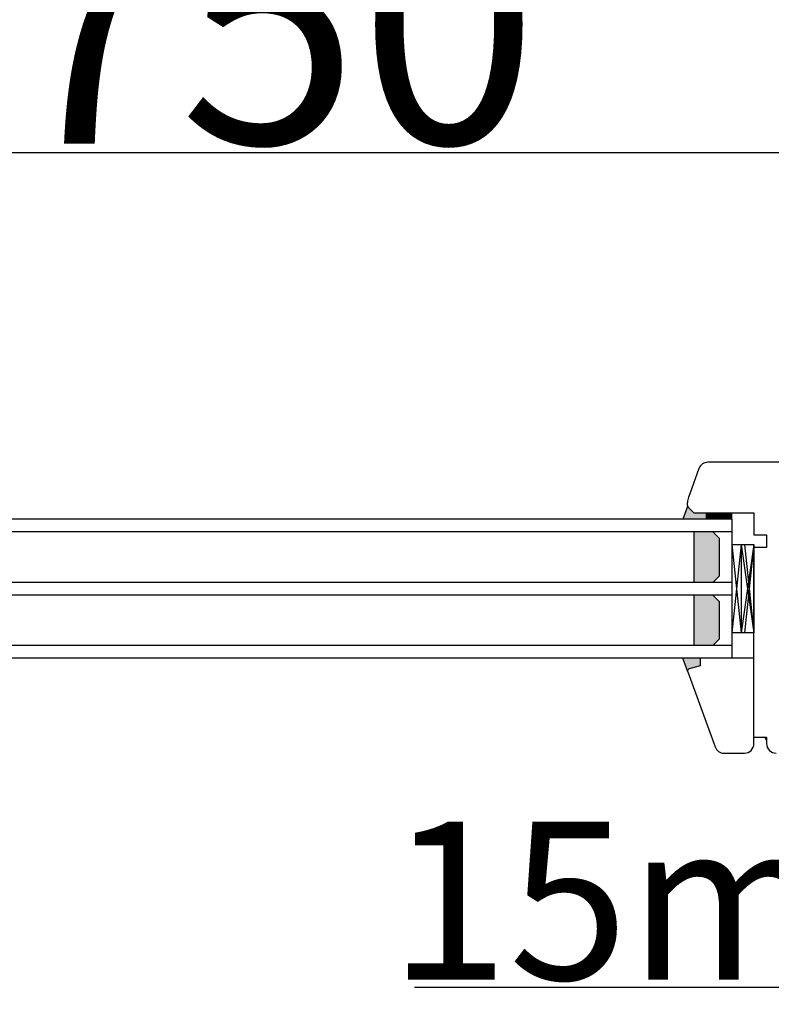
# Model space of a CAD drawing. Units: millimetres. Extents: x 30633 to 164556, y 662 to 17862.
# Drawn here: x 39811 to 40049, y 11211 to 11522 of the extents above; entities that cross this region are included whole.
import ezdxf

# ---------------------------------------------------------------- set-up
doc = ezdxf.new("R2010")
doc.units = ezdxf.units.MM
doc.linetypes.add('DASHED', pattern=[15, 7, -8])
doc.linetypes.add('PHANTOM', pattern=[13, 10, -1, 0, -1, 0, -1])
for name, color, linetype in [('1', 7, 'Continuous'), ('listwa', 5, 'Continuous'), ('P', 7, 'Continuous'), ('skrzydło', 1, 'Continuous')]:
    doc.layers.add(name, color=color, linetype=linetype)
doc.styles.get("Standard").update_dxf_attribs({"font": 'arial.ttf'})
doc.dimstyles.new('główny', dxfattribs={"dimtxt": 10, "dimasz": 3, "dimexe": 1, "dimexo": 5, "dimgap": 2, "dimtad": 1, "dimdec": 1, "dimrnd": 0.05, "dimdsep": 46, "dimtxsty": 'Standard', "dimcen": 1.5, "dimclrd": 5, "dimclre": 5, "dimclrt": 1, "dimadec": 1, "dimazin": 2, "dimtfac": 1, "dimtdec": 1, "dimtofl": 0, "dimtmove": 0, "dimatfit": 3, "dimfxl": 1, "dimtolj": 1, "dimtzin": 0, "dimarcsym": 0})

# ---------------------------------------------------------------- blocks, each defined once
blk = doc.blocks.new('*D116')
at = {"layer": 'Defpoints', "color": 0, "transparency": 16777216}
for p in [(40140.46, 11479.99), (39390.46, 11398.5), (40140.46, 11394.5)]:
    blk.add_point(p, dxfattribs=at)
at = {"layer": 'P', "color": 5, "lineweight": -2, "transparency": 16777216}
for p, q in [((39390.46, 11403.5), (39390.46, 11480.99)), ((40140.46, 11399.5), (40140.46, 11480.99))]:
    blk.add_line(p, q, dxfattribs=at)
at = {"layer": 'P', "color": 5, "linetype": 'Continuous', "lineweight": -2, "transparency": 16777216}
blk.add_line((39393.46, 11479.99), (40137.46, 11479.99), dxfattribs=at)
at = {"layer": 'P', "color": 5, "transparency": 16777216}
for points in [[(39393.46, 11480.49), (39393.46, 11479.49), (39390.46, 11479.99)], [(40137.46, 11480.49), (40137.46, 11479.49), (40140.46, 11479.99)]]:
    blk.add_solid(points, dxfattribs=at)
at = {"layer": 'P', "color": 1, "transparency": 16777216, "insert": (39765.46, 11520.29), "char_height": 75, "attachment_point": 5}
blk.add_mtext('\\A1;W2 = 750', dxfattribs=at)
blk = doc.blocks.new('*D117')
at = {"layer": 'Defpoints', "color": 0, "transparency": 16777216}
for p in [(40140.46, 11615.52), (40140.46, 11394.5), (38640.46, 11392.6)]:
    blk.add_point(p, dxfattribs=at)
at = {"layer": 'P', "color": 5, "lineweight": -2, "transparency": 16777216}
for p, q in [((38640.46, 11397.6), (38640.46, 11616.52)), ((40140.46, 11399.5), (40140.46, 11616.52))]:
    blk.add_line(p, q, dxfattribs=at)
at = {"layer": 'P', "color": 5, "linetype": 'Continuous', "lineweight": -2, "transparency": 16777216}
blk.add_line((38643.46, 11615.52), (40137.46, 11615.52), dxfattribs=at)
at = {"layer": 'P', "color": 5, "transparency": 16777216}
for points in [[(38643.46, 11616.02), (38643.46, 11615.02), (38640.46, 11615.52)], [(40137.46, 11616.02), (40137.46, 11615.02), (40140.46, 11615.52)]]:
    blk.add_solid(points, dxfattribs=at)
at = {"layer": 'P', "color": 1, "transparency": 16777216, "insert": (39390.46, 11655.81), "char_height": 75, "attachment_point": 5}
blk.add_mtext('\\A1;W = 1500', dxfattribs=at)
blk = doc.blocks.new('*D118')
at = {"layer": 'Defpoints', "color": 0, "transparency": 16777216}
for p in [(38625.46, 11744.73), (38625.46, 11411.84), (40155.46, 11411.84)]:
    blk.add_point(p, dxfattribs=at)
at = {"layer": 'P', "color": 5, "lineweight": -2, "transparency": 16777216}
for p, q in [((38625.46, 11416.84), (38625.46, 11745.73)), ((40155.46, 11416.84), (40155.46, 11745.73))]:
    blk.add_line(p, q, dxfattribs=at)
at = {"layer": 'P', "color": 5, "linetype": 'Continuous', "lineweight": -2, "transparency": 16777216}
blk.add_line((40152.46, 11744.73), (38628.46, 11744.73), dxfattribs=at)
at = {"layer": 'P', "color": 5, "transparency": 16777216}
for points in [[(38628.46, 11745.23), (38628.46, 11744.23), (38625.46, 11744.73)], [(40152.46, 11745.23), (40152.46, 11744.23), (40155.46, 11744.73)]]:
    blk.add_solid(points, dxfattribs=at)
at = {"layer": 'P', "color": 1, "transparency": 16777216, "insert": (39390.46, 11784.23), "char_height": 75, "attachment_point": 5}
blk.add_mtext('\\A1;Wm', dxfattribs=at)
blk = doc.blocks.new('*D168')
at = {"layer": 'Defpoints', "color": 0, "transparency": 16777216}
for p in [(40140.46, 11306.5), (40155.46, 11284.69), (40155.46, 11215.83)]:
    blk.add_point(p, dxfattribs=at)
at = {"layer": 'P', "color": 5, "lineweight": -2, "transparency": 16777216}
for p, q in [((40140.46, 11301.5), (40140.46, 11214.83)), ((40155.46, 11279.69), (40155.46, 11214.83))]:
    blk.add_line(p, q, dxfattribs=at)
at = {"layer": 'P', "color": 5, "linetype": 'Continuous', "lineweight": -2, "transparency": 16777216}
for p, q in [((40140.46, 11215.83), (39936.06, 11215.83)), ((40152.46, 11215.83), (40143.46, 11215.83))]:
    blk.add_line(p, q, dxfattribs=at)
at = {"layer": 'P', "color": 5, "transparency": 16777216}
for points in [[(40143.46, 11216.33), (40143.46, 11215.33), (40140.46, 11215.83)], [(40152.46, 11216.33), (40152.46, 11215.33), (40155.46, 11215.83)]]:
    blk.add_solid(points, dxfattribs=at)
at = {"layer": 'P', "color": 1, "transparency": 16777216, "insert": (40029.03, 11243.35), "char_height": 50, "attachment_point": 5}
blk.add_mtext('\\A1;15mm', dxfattribs=at)

msp = doc.modelspace()

# ---------------------------------------------------------------- hatches: boundary and pattern name
at = {"layer": '1'}
h = msp.add_hatch(color=7, dxfattribs=at)
h.dxf.hatch_style = 1
h.paths.add_polyline_path([(40028.46, 11364), (40028.46, 11366), (40026.46, 11366), (40024.46, 11366), (40022.46, 11368), (40021.01, 11364)])
h = msp.add_hatch(dxfattribs=at)
h.set_pattern_fill('ANSI31', scale=0.1, angle=-90)
h.set_pattern_definition([(315, (37010.20858, 7781.56706), (0.224506403, 0.224506403), [])])
h.paths.add_polyline_path([(40036.46, 11364), (40036.46, 11366), (40028.46, 11366), (40028.46, 11364)])
h = msp.add_hatch(dxfattribs=at)
h.set_pattern_fill('GRAVEL', scale=0.1, angle=-90)
h.set_pattern_definition([(138.0127875, (36758.45899, 9570.63903), (-22.859999999, 20.320000002), [0.3417214, -33.8304836]), (94.969741, (36758.20499, 9570.86763), (2.5400001447, -30.479999988), [0.5864047, -58.0540489]), (42.510447, (36758.15419, 9571.45183), (-27.93999999, -25.400000011), [0.4134815, -40.9347228]), (177.273689, (36757.51919, 9572.44243), (50.7999999997, -2.5400000053), [0.5340045, -52.8664374]), (202.833654, (36756.98579, 9572.46783), (30.4799999996, 12.700000001), [0.5236337, -51.8398077]), (267.273689, (36756.50319, 9572.26463), (2.5400000053, 50.7999999997), [0.5340045, -52.8664374]), (307.6942405, (36756.47779, 9571.73123), (-25.400000002, 33.0199999985), [0.7061937, -69.9131153]), (342.2553284, (36756.90959, 9571.17243), (55.8799999985, -17.7800000048), [0.6667195, -66.0052566]), (31.4295656, (36757.54459, 9570.96923), (33.0199999982, 20.320000003), [0.535813, -53.0455457]), (85.236358, (36758.00179, 9571.24863), (-2.540000004, -27.94), [0.6117133, -29.973937]), (132.3974378, (36758.05259, 9571.85823), (-27.940000001, 30.479999999), [0.791078, -78.3167725]), (48.814075, (36757.49379, 9569.92783), (15.240000001, 17.779999999), [0.2700045, -26.7305658]), (81.4692344, (36757.67159, 9570.13103), (-5.0799999942, -33.020000001), [0.513682, -50.854639]), (135, (36757.7478, 9570.639), (-2.54, 8e-16), [0.3592093, -3.2328931]), (113.19859, (36758.0526, 9570.81683), (5.08, -12.7), [0.1934413, -19.1506224]), (201.80141, (36757.9764, 9570.99463), (7.62, 2.54), [0.2735656, -13.404753]), (300.963757, (36757.7224, 9570.89303), (5.08, -7.62), [0.4443197, -14.3662982]), (71.56505, (36757.951, 9570.512), (-2.54, -5.08), [0.3212871, -7.7108981]), (286.3895403, (36757.97639, 9572.46783), (7.62, -25.4), [0.450088, -44.5588267]), (340.346176, (36758.10339, 9572.03603), (-27.94, 10.160000001), [0.377599, -37.3822157]), (203.19859, (36758.459, 9570.51203), (12.7, 5.08), [0.3868801, -18.9571836]), (253.6104597, (36758.10339, 9570.35963), (7.619999998, 25.4000000005), [0.450088, -44.5588267]), (249.443955, (36756.4016, 9572.46783), (5.08, 12.7), [0.4340352, -21.2677343]), (204.7751406, (36756.24919, 9572.06143), (27.939999993, 12.700000015), [0.3636721, -36.0035934]), (336.80141, (36755.919, 9570.48663), (12.7, -5.08), [0.3868801, -18.9571836]), (287.3540246, (36756.27459, 9570.33423), (-10.160000002, 33.0199999993), [0.4257827, -42.152376]), (339.443955, (36755.919, 9571.73123), (-12.7, 5.08), [0.2170176, -21.4847519]), (11.309932, (36755.919, 9570.63903), (10.16, 2.54), [0.1295146, -12.821995]), (75.963757, (36756.046, 9570.6644), (-2.54, -7.62), [0.5236337, -9.9490546]), (96.009006, (36756.17299, 9571.17243), (2.5400000013, -25.4), [0.485267, -48.0413649]), (213.690068, (36757.4938, 9570.893), (5.08, 2.54), [0.3663239, -8.7917764]), (263.1572266, (36757.18899, 9570.68983), (-5.0799999977, -43.1800000003), [0.6395568, -63.316009]), (330.945396, (36757.11279, 9570.05483), (-17.78, 10.16), [0.2615082, -25.8893923]), (360, (36757.3414, 9569.9278), (2.54, 2.54), [0.1524, -2.3876]), (30.256437, (36756.24919, 9571.22323), (-17.780000001, -10.159999999), [0.352867, -34.9339408]), (318.0127875, (36756.55399, 9571.40103), (22.8599999985, -20.320000002), [0.6834429, -33.4887622]), (270, (36757.062, 9570.9438), (2.54, -2.54), [0.6604, -1.8796]), (235.3048465, (36757.06199, 9570.28343), (-17.779999986, -25.4000000096), [0.4016096, -39.7593167]), (164.054604, (36756.8334, 9569.95323), (-10.16, 2.54), [0.369829, -18.12165]), (117.6459754, (36756.47779, 9570.05483), (-25.3999999966, 48.2600000018), [0.6021451, -59.6124644]), (85.4260787, (36756.19839, 9570.58823), (2.54, 33.02), [0.6370295, -63.0658465])])
h.paths.add_polyline_path([(40032.46, 11358), (40030.46, 11360), (40024.46, 11360), (40024.46, 11344), (40030.46, 11344), (40032.46, 11346)])
h.paths.add_polyline_path([(40024.46, 11324), (40030.46, 11324), (40032.46, 11326), (40032.46, 11338), (40030.46, 11340), (40024.46, 11340)])
h = msp.add_hatch(color=256, dxfattribs=at)
h.dxf.hatch_style = 1
h.paths.add_polyline_path([(40026.46, 11317.61), (40026.46, 11320), (40020.96, 11320), (40022.46, 11315.88), (40022.46, 11316, -0.339454), (40022.98, 11316.68)])

# ---------------------------------------------------------------- linework, layer by layer
at = {"layer": '1', "color": 7}
for p, q in [((40022.46, 11368), (40021.01, 11364)), ((40028.46, 11364), (40028.46, 11366)), ((40028.46, 11364), (40028.46, 11366)), ((40036.46, 11364), (39441.46, 11364)), ((40036.46, 11364), (40036.46, 11320)), ((40036.46, 11360), (39441.46, 11360)), ((40024.46, 11360), (40024.46, 11344)), ((40030.46, 11360), (40032.46, 11358)), ((40032.46, 11358), (40032.46, 11346)), ((40036.46, 11356), (40043.46, 11356)), ((40039.46, 11356), (40036.46, 11328)), ((40036.46, 11356), (40039.46, 11328)), ((40039.46, 11356), (40039.46, 11328)), ((40039.46, 11356), (40043.46, 11328)), ((40043.46, 11356), (40039.46, 11328)), ((40040.46, 11356), (40043.46, 11356)), ((40043.46, 11356), (40040.46, 11328)), ((40040.46, 11356), (40043.46, 11328)), ((40043.46, 11356), (40043.46, 11328)), ((40043.46, 11356), (40043.46, 11328)), ((40036.46, 11344), (39441.46, 11344)), ((40032.46, 11346), (40030.46, 11344)), ((40036.46, 11340), (39441.46, 11340)), ((40024.46, 11340), (40024.46, 11324)), ((40030.46, 11340), (40032.46, 11338)), ((40032.46, 11338), (40032.46, 11326)), ((40043.46, 11328), (40036.46, 11328)), ((40043.46, 11328), (40040.46, 11328)), ((40032.46, 11326), (40030.46, 11324)), ((40036.46, 11324), (39441.46, 11324)), ((40036.46, 11320), (39441.46, 11320))]:
    msp.add_line(p, q, dxfattribs=at)
at = {"layer": '1'}
for p, q in [((40036.46, 11364), (40036.46, 11366)), ((40036.46, 11364), (40036.46, 11366)), ((40022.5, 11315.76), (40020.96, 11320))]:
    msp.add_line(p, q, dxfattribs=at)
at = {"layer": '1', "color": 7, "linetype": 'Continuous'}
msp.add_line((40043.46, 11366), (40043.46, 11362), dxfattribs=at)
at = {"layer": 'listwa', "linetype": 'Continuous'}
for p, q in [((40043.46, 11320), (40026.46, 11320)), ((40026.46, 11320), (40026.46, 11317.61)), ((40026.46, 11320), (40026.46, 11317.61)), ((40026.46, 11320), (40026.46, 11317.61)), ((40026.46, 11320), (40026.46, 11317.61)), ((40043.46, 11295), (40043.46, 11320)), ((40022.5, 11315.76), (40031.16, 11291.98)), ((40026.46, 11317.61), (40022.98, 11316.68)), ((40026.46, 11317.61), (40022.98, 11316.68)), ((40026.46, 11317.61), (40022.98, 11316.68)), ((40026.46, 11317.61), (40022.98, 11316.68)), ((40043.46, 11293), (40043.46, 11307)), ((40033.98, 11290), (40040.46, 11290))]:
    msp.add_line(p, q, dxfattribs=at)
for centre, radius, start, end in [((40023.16, 11316), 0.7, 105, 180), ((40023.16, 11316), 0.7, 105, 180), ((40023.16, 11316), 0.7, 105, 180), ((40023.16, 11316), 0.7, 180, 200), ((40023.16, 11316), 0.7, 180, 200), ((40023.16, 11316), 0.7, 180, 200), ((40023.16, 11316), 0.7, 180, 200), ((40033.98, 11293), 3, 200, 270), ((40040.46, 11293), 3, 270, 0)]:
    msp.add_arc(centre, radius, start, end, dxfattribs=at)
at = {"layer": 'skrzydło', "linetype": 'Continuous'}
for p, q in [((40066.46, 11382), (40028.89, 11382)), ((40026.07, 11380.03), (40023.15, 11372)), ((40026.07, 11380.03), (40023.15, 11372)), ((40023.15, 11372), (40022.76, 11370.95)), ((40022.46, 11368.29), (40022.46, 11369.24)), ((40022.46, 11368.29), (40022.46, 11369.24)), ((40024.46, 11366), (40022.46, 11368)), ((40022.67, 11367.8), (40024.46, 11366)), ((40026.46, 11366), (40043.46, 11366)), ((40043.46, 11362), (40043.46, 11359)), ((40043.46, 11362), (40043.46, 11359)), ((40043.46, 11359), (40047.46, 11359)), ((40043.46, 11359), (40047.46, 11359)), ((40047.46, 11359), (40047.46, 11355)), ((40047.46, 11355), (40043.46, 11355)), ((40043.46, 11320), (40043.46, 11355)), ((40047.46, 11355), (40043.46, 11355)), ((40043.46, 11349), (40043.46, 11355)), ((40043.46, 11348), (40043.46, 11354)), ((40043.46, 11353), (40043.46, 11352)), ((40043.46, 11352), (40043.46, 11347)), ((40043.46, 11344), (40043.46, 11349)), ((40043.46, 11338), (40043.46, 11348)), ((40043.46, 11347), (40043.46, 11342)), ((40043.46, 11331), (40043.46, 11344)), ((40043.46, 11342), (40043.46, 11329)), ((40043.46, 11333), (40043.46, 11338)), ((40043.46, 11295), (40046.46, 11295)), ((40047.46, 11294), (40047.46, 11293))]:
    msp.add_line(p, q, dxfattribs=at)
at = {"layer": 'skrzydło', "linetype": 'DASHED'}
for p, q in [((40022.46, 11368.29), (40022.46, 11369.24)), ((40022.67, 11367.8), (40024.46, 11366)), ((40024.46, 11366), (40026.46, 11366))]:
    msp.add_line(p, q, dxfattribs=at)
at = {"layer": 'skrzydło', "linetype": 'PHANTOM'}
for p, q in [((40046.46, 11295), (40047.46, 11295)), ((40047.46, 11295), (40047.46, 11294))]:
    msp.add_line(p, q, dxfattribs=at)
at = {"layer": 'skrzydło', "linetype": 'Continuous'}
for centre, radius, start, end in [((40028.89, 11379), 3, 90, 160), ((40027.46, 11369.24), 5, 160, 180), ((40023.16, 11368.29), 0.7, 180, 225), ((40046.46, 11294), 1, 0, 90), ((40050.46, 11293), 3, 180, 270)]:
    msp.add_arc(centre, radius, start, end, dxfattribs=at)
at = {"layer": 'skrzydło', "linetype": 'DASHED'}
msp.add_arc((40023.16, 11368.29), 0.7, 180, 225, dxfattribs=at)

# ---------------------------------------------------------------- dimensions: what is measured, and where the dimension line sits
at = {"layer": 'P'}
for base, p1, p2, text, picture, middle in [((38625.46, 11744.73), (40155.46, 11411.84), (38625.46, 11411.84), 'Wm', '*D118', (39390.46, 11784.23)), ((40140.46, 11615.52), (38640.46, 11392.6), (40140.46, 11394.5), 'W = <>', '*D117', (39390.46, 11655.81)), ((40140.46, 11479.99), (39390.46, 11398.5), (40140.46, 11394.5), 'W2 = <>', '*D116', (39765.46, 11520.29))]:
    dim = msp.add_linear_dim(base=base, p1=p1, p2=p2, text=text, dimstyle='główny', override={"dimtxt": 75}, dxfattribs=at)
    dim.commit()
    dim.dimension.update_dxf_attribs({"geometry": picture, "text_midpoint": middle})
dim = msp.add_linear_dim(base=(40155.46, 11215.83), p1=(40140.46, 11306.5), p2=(40155.46, 11284.69), text='<>mm', dimstyle='główny', override={"dimtxt": 50}, dxfattribs=at)
dim.commit()
dim.dimension.update_dxf_attribs({"geometry": '*D168', "text_midpoint": (40029.03, 11215.83), "dimtype": 160})

doc.saveas('drawing.dxf')
